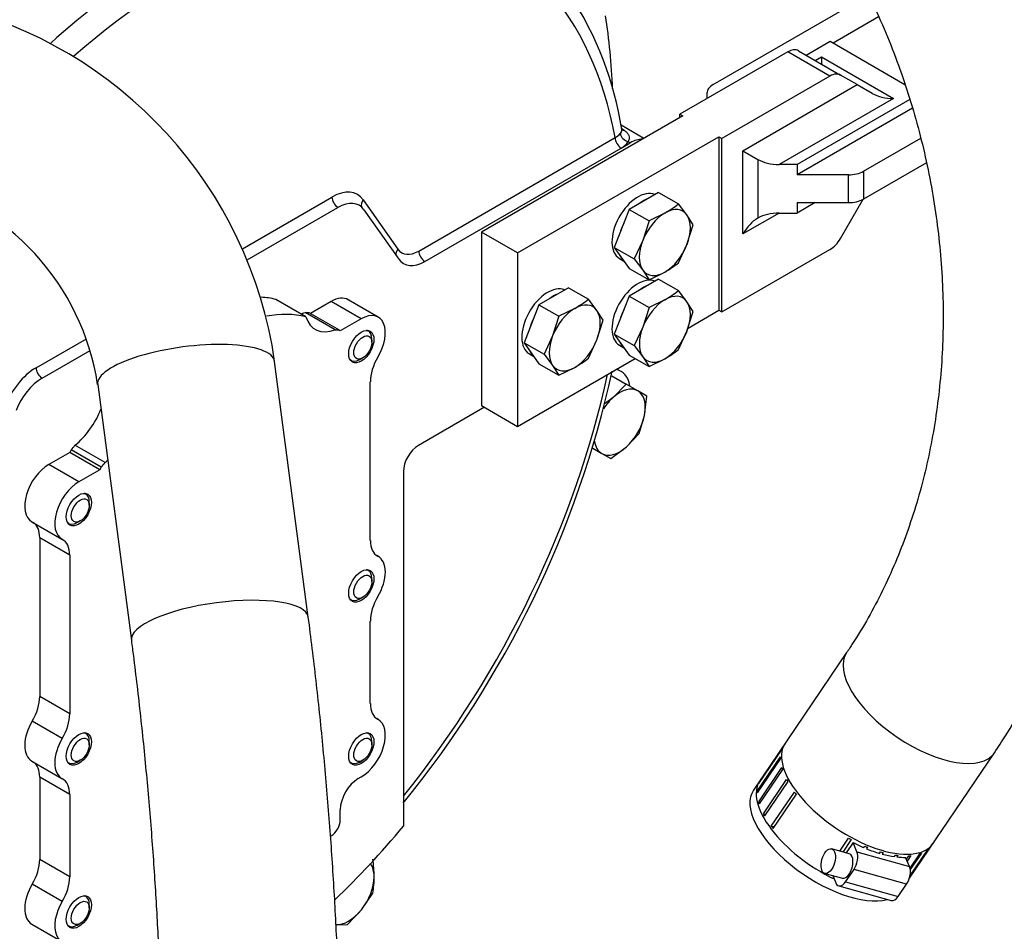
# Model space of a CAD drawing. Units: millimetres. Extents: x 0 to 408, y 0 to 202.
# Drawn here: x 76 to 111, y 33 to 65 of the extents above; entities that cross this region are included whole.
import ezdxf
from ezdxf import colors
from ezdxf.entities.mleader import LeaderData, LeaderLine
from ezdxf.enums import TextEntityAlignment as Align
from ezdxf.math import Vec2, Vec3

# ---------------------------------------------------------------- set-up
doc = ezdxf.new("R2010")
doc.units = ezdxf.units.MM
for name, color, linetype in [('17010014', 7, 'Continuous'), ('17110003A_SOPORT', 7, 'Continuous'), ('54082025_ABRAZAD', 7, 'Continuous'), ('DIAMETROM10_DIN1', 7, 'Continuous'), ('DIAMETROM10_DIN6', 7, 'Continuous'), ('DIN-931_M10_X_40', 7, 'Continuous'), ('DIN-933_M10_X_30', 7, 'Continuous'), ('DIN-933_M8_X_30', 7, 'Continuous'), ('ESQUEMA_TMC260', 7, 'Continuous'), ('M87503242_1A0102', 7, 'Continuous'), ('Predeterminado', 7, 'Continuous')]:
    doc.layers.add(name, color=color, linetype=linetype)
doc.styles.add('SEACAD_Arial', font='arial.ttf')

# ---------------------------------------------------------------- blocks, each defined once
blk = doc.blocks.new('SEANNOT_GROUP8')
at = {"layer": 'Predeterminado', "linetype": 'Continuous'}
blk.add_hatch(color=7, dxfattribs=at).paths.add_polyline_path([(99.942, 23.655), (98.159, 22.529), (100.211, 23.016)])
at = {"layer": 'Predeterminado', "color": 7, "linetype": 'Continuous'}
blk.add_lwpolyline([(117.12, 30.5), (98.159, 22.529)], dxfattribs=at)
blk.add_circle((119.517, 31.508), 2.6, dxfattribs=at)
at = {"layer": 'Predeterminado', "color": 7, "linetype": 'Continuous', "style": 'SEACAD_Arial'}
blk.add_text('15', height=2.6, dxfattribs=at).set_placement((117.482, 32.808), align=Align.TOP_LEFT)
blk = doc.blocks.new('SE1')
at = {"layer": '17010014', "color": 7, "linetype": 'Continuous'}
for p, q in [((97.964, 61.075), (97.158, 61.541)), ((90.017, 57.099), (96.95, 61.102)), ((97.162, 60.734), (97.485, 60.921)), ((97.414, 60.962), (97.485, 60.921)), ((90.229, 56.732), (97.162, 60.734)), ((83.795, 57.181), (86.955, 59.006)), ((88.058, 58.907), (89.282, 57.165)), ((83.965, 56.789), (87.168, 58.638)), ((88.086, 58.556), (89.311, 56.814)), ((76.513, 52.977), (78.288, 54.001)), ((76.725, 52.609), (78.423, 53.589)), ((92.341, 51.582), (90.007, 50.235)), ((89.477, 49.316), (89.477, 37.604)), ((89.477, 37.604), (89.477, 36.791))]:
    blk.add_line(p, q, dxfattribs=at)
for centre, radius, start, end in [((85.181, 59.511), 12.149, 8.9098, 33.0747), ((96.75, 61.543), 0.484, 294.3676, 322.2645), ((96.821, 61.365), 0.717, 298.4138, 325.7665), ((61.141, 60.723), 36.562, 320.778, 347.5693)]:
    blk.add_arc(centre, radius, start, end, dxfattribs=at)
for centre, major_axis, ratio, start_param, end_param in [((81.734, 48.888), (-10.962, -18.987), 0.57735, 2.548952, 4.180442), ((81.341, 49.114), (11.324, 19.615), 0.57735, 0.8181, 1.058679), ((78.022, 51.031), (13.331, 23.09), 0.57735, -0.743427, -0.617443), ((97.414, 61.207), (-0.253, 0.161), 0.766656, 0.533045, 2.023612), ((97.357, 61.631), (0.196, 0.227), 0.778403, 3.321342, 3.667494), ((97.162, 60.979), (-0.15, 0.26), 0.57735, 0.785398, 2.356194), ((97.485, 59.88), (-0.637, -1.104), 0.57735, 3.437033, 3.926991), ((86.955, 57.536), (-0.9, -1.559), 0.57735, 2.879793, 3.926991), ((87.168, 58.883), (-0.15, 0.26), 0.57735, 0.785398, 2.356194), ((87.168, 57.413), (-0.75, -1.299), 0.57735, 2.879793, 3.926991), ((88.27, 58.785), (0.245, 0.173), 0.788675, 1.921676, 2.962679), ((89.495, 57.042), (0.245, 0.173), 0.788675, 1.921676, 2.790713), ((90.017, 58.079), (0.6, 1.039), 0.57735, 2.879793, 3.926991), ((90.229, 56.977), (-0.15, 0.26), 0.57735, 0.785398, 2.356194), ((90.229, 57.956), (0.75, 1.299), 0.57735, 2.879793, 3.926991), ((76.513, 51.507), (-0.9, -1.559), 0.57735, 3.926991, 4.974188), ((76.725, 52.854), (-0.15, 0.26), 0.57735, 0.785398, 2.356194), ((76.725, 51.384), (0.75, 1.299), 0.57735, 0.785398, 1.832596), ((81.734, 48.888), (-10.962, -18.987), 0.57735, 1.308352, 2.086098), ((90.007, 49.622), (-0.375, -0.65), 0.57735, 3.926991, 5.497787), ((81.946, 48.765), (-11.325, -19.615), 0.57735, 1.110355, 1.274914)]:
    blk.add_ellipse(centre, major_axis=major_axis, ratio=ratio, start_param=start_param, end_param=end_param, dxfattribs=at)
for points, knots in [([(97.133, 61.246), (97.153, 61.275), (97.167, 61.299), (97.185, 61.345), (97.188, 61.367), (97.185, 61.388), (97.185, 61.39), (97.185, 61.392)], [0, 0, 0, 0, 0.25, 0.25, 0.5, 0.5, 0.5220871, 0.5220871, 0.5220871, 0.5220871]), ([(97.191, 61.373), (97.191, 61.373), (97.191, 61.374), (97.189, 61.383), (97.185, 61.394)], [0.5226559, 0.5226559, 0.5226559, 0.5226559, 0.5490614, 1, 1, 1, 1]), ([(97.277, 61.358), (97.314, 61.328), (97.346, 61.299), (97.384, 61.254), (97.395, 61.238), (97.414, 61.207), (97.422, 61.192), (97.441, 61.143), (97.447, 61.111), (97.443, 61.04), (97.433, 61.002), (97.414, 60.962)], [0, 0, 0, 0, 0.25, 0.25, 0.375, 0.375, 0.5, 0.5, 0.75, 0.75, 1, 1, 1, 1])]:
    blk.add_open_spline(points, degree=3, knots=knots, dxfattribs=at)
blk.add_open_spline([(97.175, 61.438), (97.209, 61.411), (97.243, 61.385), (97.277, 61.358)], degree=3, dxfattribs=at)
at = {"layer": '17110003A_SOPORT', "color": 7, "linetype": 'Continuous'}
for p, q in [((100.409, 62.976), (105.89, 66.141)), ((106.249, 65.368), (104.644, 64.442)), ((103.69, 64.013), (104.538, 64.503)), ((104.538, 64.503), (107.176, 62.98)), ((103.046, 64.131), (99.235, 61.931)), ((104.531, 63.274), (103.046, 64.131)), ((103.421, 64.168), (104.906, 63.311)), ((104.008, 63.829), (104.228, 63.956)), ((104.228, 63.956), (106.773, 62.487)), ((104.228, 63.956), (104.228, 63.703)), ((104.531, 63.274), (100.72, 61.074)), ((105.493, 62.972), (104.906, 63.311)), ((101.455, 60.641), (105.493, 62.972)), ((105.493, 62.972), (106.023, 62.666)), ((100.19, 62.67), (100.19, 62.482)), ((106.773, 62.487), (102.735, 60.155)), ((107.351, 62.453), (103.372, 60.155)), ((99.341, 61.87), (92.235, 57.767)), ((99.235, 61.931), (99.341, 61.87)), ((99.235, 61.809), (99.235, 61.931)), ((107.444, 62.139), (103.372, 59.788)), ((93.507, 57.032), (100.614, 61.135)), ((100.614, 61.135), (100.72, 61.074)), ((100.614, 61.135), (100.614, 55.011)), ((100.72, 54.95), (100.72, 61.074)), ((105.713, 59.915), (107.736, 61.083)), ((101.455, 57.701), (101.455, 60.641)), ((101.455, 60.641), (101.985, 60.335)), ((101.985, 60.335), (101.985, 58.261)), ((103.372, 60.155), (102.735, 60.155)), ((103.372, 60.155), (103.372, 59.788)), ((107.935, 60.218), (105.713, 58.935)), ((105.182, 59.788), (103.372, 59.788)), ((105.182, 58.808), (105.182, 59.788)), ((105.713, 59.915), (105.713, 58.935)), ((103.372, 58.808), (103.372, 58.441)), ((103.372, 58.808), (105.182, 58.808)), ((104.008, 58.808), (103.372, 58.441)), ((104.906, 57.546), (105.705, 58.931)), ((102.735, 58.441), (101.455, 57.701)), ((102.735, 58.441), (103.372, 58.441)), ((92.235, 57.767), (92.235, 51.643)), ((93.507, 57.032), (92.235, 57.767)), ((93.507, 57.032), (93.507, 50.908)), ((100.72, 54.95), (104.531, 57.15)), ((99.522, 54.381), (100.614, 55.011)), ((100.614, 55.011), (100.72, 54.95)), ((93.507, 50.908), (97.654, 53.302)), ((92.235, 51.643), (93.507, 50.908))]:
    blk.add_line(p, q, dxfattribs=at)
for centre, major_axis, start_param, end_param in [((103.046, 63.519), (-0.375, -0.65), 3.141593, 3.926991), ((104.531, 62.662), (0.375, 0.65), 0, 0.785398), ((100.94, 62.67), (0.75, 0), 2.356194, 3.141593), ((106.773, 63.099), (1.061, 0), 3.926991, 4.712389), ((102.735, 60.768), (-1.061, 0), 0.785398, 1.570796), ((105.182, 60.221), (-0.75, 0), 1.570796, 2.356194), ((105.182, 59.241), (0.75, 0), 4.712389, 5.497787), ((102.735, 57.828), (-1.061, 0), 4.712389, 5.497787), ((101.985, 57.395), (0.53, 0.919), 0.785398, 1.570796), ((104.531, 57.763), (-0.375, -0.65), 0.785398, 1.570796)]:
    blk.add_ellipse(centre, major_axis=major_axis, ratio=0.57735, start_param=start_param, end_param=end_param, dxfattribs=at)
at = {"layer": '54082025_ABRAZAD', "color": 7, "linetype": 'Continuous'}
for p, q in [((102.947, 39.714), (102.054, 38.395)), ((102.832, 39.507), (102.014, 38.298)), ((102.034, 38.347), (102.852, 39.556)), ((101.965, 38.03), (102.783, 39.238)), ((102.783, 39.178), (101.965, 37.969)), ((102.015, 37.653), (102.834, 38.862)), ((102.854, 38.793), (102.035, 37.584)), ((102.034, 38.347), (102.043, 38.342)), ((102.183, 37.234), (103.001, 38.443)), ((103.041, 38.368), (102.223, 37.16)), ((101.965, 38.03), (101.996, 38.015)), ((102.46, 36.791), (103.279, 38)), ((103.336, 37.923), (102.518, 36.715)), ((102.015, 37.653), (102.069, 37.634)), ((102.183, 37.234), (102.262, 37.218)), ((102.46, 36.791), (102.566, 36.788)), ((104.876, 35.914), (105.187, 36.372)), ((105.284, 36.319), (104.988, 35.882)), ((105.345, 36.213), (105.1, 35.851)), ((105.482, 35.888), (105.345, 36.213)), ((107.332, 34.954), (108.163, 36.18)), ((105.211, 35.82), (104.592, 35.994)), ((105.482, 35.888), (107.339, 35.368)), ((105.722, 36.036), (105.759, 36.091)), ((105.856, 36.051), (105.819, 35.996)), ((106.283, 35.833), (106.32, 35.888)), ((106.413, 35.862), (106.376, 35.807)), ((108.037, 36.019), (107.344, 34.996)), ((107.352, 35.03), (107.998, 35.983)), ((107.357, 35.31), (107.704, 35.822)), ((107.761, 35.843), (107.366, 35.259)), ((106.809, 35.718), (106.846, 35.773)), ((106.931, 35.763), (106.893, 35.708)), ((107.339, 35.368), (107.202, 35.693)), ((107.23, 35.626), (107.314, 35.751)), ((107.387, 35.756), (107.256, 35.564)), ((104.349, 35.127), (104.968, 34.954)), ((105.082, 34.831), (105.38, 35.27)), ((107.237, 34.75), (105.38, 35.27)), ((104.628, 35.049), (104.737, 34.789)), ((105.082, 34.831), (106.939, 34.311)), ((106.939, 34.311), (107.237, 34.75)), ((104.839, 34.686), (106.696, 34.165))]:
    blk.add_line(p, q, dxfattribs=at)
for centre, major_axis, ratio, start_param, end_param in [((105.555, 37.947), (-2.608, 1.767), 0.466233, 0, 3.141593), ((105.518, 37.892), (-2.608, 1.767), 0.466233, 0.079968, 0.115714), ((105.518, 37.892), (-2.608, 1.767), 0.466233, 0.289408, 0.325154), ((105.518, 37.892), (-2.608, 1.767), 0.466233, 0.498847, 0.534593), ((104.662, 36.629), (-2.608, 1.767), 0.466233, 0, 1.882784), ((104.699, 36.684), (-2.608, 1.767), 0.466233, 0.079968, 0.115714), ((105.518, 37.892), (-2.608, 1.767), 0.466233, 0.708287, 0.744033), ((104.699, 36.684), (-2.608, 1.767), 0.466233, 0.289408, 0.325154), ((105.518, 37.892), (-2.608, 1.767), 0.466233, 0.917726, 0.953472), ((104.699, 36.684), (-2.608, 1.767), 0.466233, 0.498847, 0.534593), ((104.699, 36.684), (-2.608, 1.767), 0.466233, 0.708287, 0.744033), ((104.699, 36.684), (-2.608, 1.767), 0.466233, 0.917726, 0.953472), ((105.518, 37.892), (2.608, -1.767), 0.466233, -1.386109, -1.350362), ((105.481, 37.837), (2.608, -1.767), 0.466233, -1.314564, -1.176669), ((105.089, 35.387), (-0.121, -0.433), 0.515056, 0, 3.141593), ((105.258, 35.559), (-0.121, -0.433), 0.515056, 0.995683, 2.566479), ((105.518, 37.892), (2.608, -1.767), 0.466233, -1.176669, -1.140923), ((105.481, 37.837), (2.608, -1.767), 0.466233, -1.140923, -0.96723), ((105.518, 37.892), (2.608, -1.767), 0.466233, -0.96723, -0.931483), ((105.481, 37.837), (2.608, -1.767), 0.466233, -0.931483, -0.75779), ((105.518, 37.892), (2.608, -1.767), 0.466233, -0.338911, -0.303165), ((105.518, 37.892), (2.608, -1.767), 0.466233, -0.129471, -0.093725), ((105.518, 37.892), (2.608, -1.767), 0.466233, -0.75779, -0.722044), ((105.481, 37.837), (2.608, -1.767), 0.466233, -0.722044, -0.584149), ((105.518, 37.892), (2.608, -1.767), 0.466233, -0.54835, -0.512604), ((107.115, 35.038), (0.121, 0.433), 0.515056, 4.137275, 5.708072), ((104.961, 35.119), (0.121, 0.433), 0.515056, 2.566479, 4.137275), ((106.818, 34.599), (0.121, 0.433), 0.515056, 3.141593, 4.137275)]:
    blk.add_ellipse(centre, major_axis=major_axis, ratio=ratio, start_param=start_param, end_param=end_param, dxfattribs=at)
blk.add_ellipse((104.47, 35.56), major_axis=(-0.121, -0.433), ratio=0.515056, dxfattribs=at)
at = {"layer": 'DIAMETROM10_DIN1', "color": 7, "linetype": 'Continuous'}
for p, q in [((97.105, 56.833), (97.261, 56.743)), ((97.105, 53.772), (97.261, 53.681)), ((93.923, 53.465), (94.079, 53.375))]:
    blk.add_line(p, q, dxfattribs=at)
for centre, start_param, end_param in [((97.75, 57.951), 3.213091, 6.283185), ((97.962, 57.828), 3.774344, 4.079638), ((97.962, 57.828), -1.461644, -1.15635), ((97.962, 57.828), -0.414446, -0.109153), ((97.75, 54.889), 3.213091, 6.283185), ((94.568, 54.583), 3.213091, 6.283185), ((97.962, 54.766), 3.774344, 4.079638), ((94.78, 54.46), 3.774344, 4.079638), ((97.962, 54.766), -1.461644, -1.15635), ((94.78, 54.46), -1.461644, -1.15635), ((97.962, 54.766), -0.414446, -0.109153), ((94.78, 54.46), -0.414446, -0.109153)]:
    blk.add_ellipse(centre, major_axis=(-0.645, -1.117), ratio=0.57735, start_param=start_param, end_param=end_param, dxfattribs=at)
at = {"layer": 'DIAMETROM10_DIN6', "color": 7, "linetype": 'Continuous'}
blk.add_line((97.159, 52.849), (97.014, 52.933), dxfattribs=at)
blk.add_ellipse((96.371, 51.485), major_axis=(-0.788, -1.364), ratio=0.57735, start_param=2.529764, end_param=3.348146, dxfattribs=at)
at = {"layer": 'DIN-931_M10_X_40', "color": 7, "linetype": 'Continuous'}
for p, q in [((96.831, 52.692), (97.333, 52.403)), ((97.333, 52.403), (96.881, 51.928)), ((97.751, 52.161), (97.333, 52.403)), ((98.069, 51.978), (97.751, 52.161)), ((96.881, 51.928), (96.602, 51.718)), ((97.985, 51.29), (98.069, 51.978)), ((97.799, 50.661), (97.985, 51.29)), ((97.347, 50.186), (97.799, 50.661)), ((96.161, 50.134), (96.476, 49.953)), ((96.794, 49.769), (97.347, 50.186)), ((96.476, 49.953), (96.794, 49.769)), ((87.996, 33.842), (88.396, 34.432)), ((87.495, 33.311), (87.996, 33.842)), ((87.095, 33.322), (87.495, 33.311))]:
    blk.add_line(p, q, dxfattribs=at)
for centre, radius, start, end in [((84.055, 34.968), 4.392, 0.4762, 8.7323), ((85.16, 35.008), 3.287, 349.9172, 359.9349)]:
    blk.add_arc(centre, radius, start, end, dxfattribs=at)
for centre, major_axis, start_param, end_param in [((97.114, 51.057), (-0.637, -1.104), 3.141593, 4.18879), ((97.114, 51.057), (0.637, 1.104), 5.235988, 6.283185), ((97.114, 51.057), (-0.638, -1.104), 4.18879, 4.617641), ((97.114, 51.057), (0.638, 1.104), 4.18879, 5.235988), ((97.114, 51.057), (-0.638, -1.104), 5.648824, 6.283185), ((97.114, 51.057), (0.638, 1.104), 3.141593, 4.18879), ((87.545, 34.484), (-0.637, -1.104), 2.356194, 2.906908), ((87.545, 34.484), (0.638, 1.104), 4.45059, 5.497787), ((87.545, 34.484), (-0.638, -1.104), 0.261799, 1.308997)]:
    blk.add_ellipse(centre, major_axis=major_axis, ratio=0.57735, start_param=start_param, end_param=end_param, dxfattribs=at)
at = {"layer": 'DIN-933_M10_X_30', "color": 7, "linetype": 'Continuous'}
for p, q in [((98.483, 59.17), (97.442, 58.569)), ((98.483, 59.17), (99.188, 58.763)), ((99.485, 58.371), (99.188, 58.763)), ((97.442, 58.569), (96.921, 57.227)), ((97.442, 58.569), (98.147, 58.162)), ((98.705, 58.441), (98.147, 58.162)), ((98.147, 58.162), (97.924, 57.469)), ((99.708, 58.022), (99.485, 58.371)), ((99.485, 57.33), (99.708, 58.022)), ((97.924, 57.469), (97.626, 56.82)), ((96.921, 57.227), (97.442, 56.487)), ((96.921, 57.227), (97.626, 56.82)), ((99.188, 56.681), (99.485, 57.33)), ((97.626, 56.82), (97.924, 56.428)), ((97.442, 56.487), (98.147, 56.08)), ((97.924, 56.428), (98.147, 56.08)), ((98.147, 56.08), (98.705, 56.358)), ((98.483, 56.108), (97.442, 55.507)), ((98.483, 56.108), (99.188, 55.701)), ((95.301, 55.802), (94.26, 55.201)), ((95.301, 55.802), (96.006, 55.395)), ((99.485, 55.309), (99.188, 55.701)), ((96.303, 55.003), (96.006, 55.395)), ((97.442, 55.507), (96.921, 54.165)), ((97.442, 55.507), (98.147, 55.1)), ((98.705, 55.379), (98.147, 55.1)), ((99.708, 54.96), (99.485, 55.309)), ((94.26, 55.201), (93.739, 53.859)), ((94.26, 55.201), (94.965, 54.794)), ((95.523, 55.072), (94.965, 54.794)), ((96.526, 54.654), (96.303, 55.003)), ((98.147, 55.1), (97.924, 54.407)), ((99.485, 54.268), (99.708, 54.96)), ((94.965, 54.794), (94.742, 54.101)), ((96.303, 53.962), (96.526, 54.654)), ((97.924, 54.407), (97.626, 53.758)), ((99.188, 53.619), (99.485, 54.268)), ((93.739, 53.859), (94.26, 53.119)), ((93.739, 53.859), (94.444, 53.452)), ((94.742, 54.101), (94.444, 53.452)), ((96.006, 53.313), (96.303, 53.962)), ((96.921, 54.165), (97.442, 53.425)), ((96.921, 54.165), (97.626, 53.758)), ((97.626, 53.758), (97.924, 53.366)), ((94.444, 53.452), (94.742, 53.06)), ((97.442, 53.425), (98.147, 53.018)), ((97.924, 53.366), (98.147, 53.018)), ((98.147, 53.018), (98.705, 53.297)), ((94.26, 53.119), (94.965, 52.711)), ((94.742, 53.06), (94.965, 52.711)), ((94.965, 52.711), (95.523, 52.99))]:
    blk.add_line(p, q, dxfattribs=at)
for centre in [(96.389, 62.437), (96.389, 60.355), (96.389, 59.375), (93.207, 59.069), (96.389, 57.293), (93.207, 56.987)]:
    blk.add_arc(centre, 4.619, 300.0864, 307.2937, dxfattribs=at)
for centre, major_axis, start_param, end_param in [((98.705, 57.399), (-0.638, -1.104), 3.926991, 4.974188), ((98.705, 57.399), (-0.638, -1.104), 2.879793, 3.926991), ((98.705, 57.399), (0.638, 1.104), 4.974188, 6.021386), ((98.705, 57.399), (-0.638, -1.104), 4.974188, 6.021386), ((98.705, 57.399), (0.637, 1.104), 3.926991, 4.974188), ((98.705, 57.399), (0.638, 1.104), 2.879793, 3.926991), ((95.523, 54.031), (-0.637, -1.104), 2.879793, 3.926991), ((98.705, 54.338), (-0.637, -1.104), 3.926991, 4.974188), ((98.705, 54.338), (-0.637, -1.104), 2.879793, 3.926991), ((98.705, 54.338), (0.637, 1.104), 4.974188, 6.021386), ((95.523, 54.031), (-0.638, -1.104), 3.926991, 4.974188), ((95.523, 54.031), (0.637, 1.104), 4.974188, 6.021386), ((98.705, 54.338), (-0.637, -1.104), 4.974188, 6.021386), ((98.705, 54.338), (0.638, 1.104), 3.926991, 4.974188), ((95.523, 54.031), (-0.637, -1.104), 4.974188, 6.021386), ((95.523, 54.031), (0.637, 1.104), 3.926991, 4.974188), ((98.705, 54.338), (0.637, 1.104), 2.879793, 3.926991), ((95.523, 54.031), (0.638, 1.104), 2.879793, 3.926991)]:
    blk.add_ellipse(centre, major_axis=major_axis, ratio=0.57735, start_param=start_param, end_param=end_param, dxfattribs=at)
at = {"layer": 'DIN-933_M8_X_30', "color": 7, "linetype": 'Continuous'}
for p, q in [((88.239, 54.275), (88.199, 54.299)), ((88.363, 53.878), (88.363, 54.001)), ((87.599, 53.259), (87.639, 53.236)), ((87.939, 53.266), (88.045, 53.327)), ((78.269, 48.519), (78.229, 48.542)), ((78.393, 48.122), (78.393, 48.245)), ((77.629, 47.503), (77.669, 47.48)), ((77.969, 47.51), (78.075, 47.571)), ((88.239, 45.825), (88.199, 45.848)), ((88.363, 45.428), (88.363, 45.55)), ((87.939, 44.815), (88.045, 44.876)), ((87.599, 44.809), (87.639, 44.786)), ((78.269, 40.068), (78.229, 40.092)), ((88.239, 40.068), (88.199, 40.092)), ((78.393, 39.671), (78.393, 39.794)), ((88.363, 39.671), (88.363, 39.794)), ((77.629, 39.052), (77.669, 39.029)), ((77.969, 39.059), (78.075, 39.12)), ((87.599, 39.052), (87.639, 39.029)), ((87.939, 39.059), (88.045, 39.12)), ((78.269, 34.312), (78.229, 34.335)), ((78.393, 33.915), (78.393, 34.037)), ((77.969, 33.303), (78.075, 33.364)), ((77.629, 33.296), (77.669, 33.273))]:
    blk.add_line(p, q, dxfattribs=at)
for centre, start_param, end_param in [((87.939, 53.756), 0, 0.184782), ((87.939, 53.756), 5.497787, 6.283185), ((87.939, 53.756), 2.956811, 3.926991), ((77.969, 48), 0, 0.184782), ((77.969, 48), 5.497787, 6.283185), ((77.969, 48), 2.956811, 3.926991), ((87.939, 45.305), 0, 0.184782), ((87.939, 45.305), 5.497787, 6.283185), ((87.939, 45.305), 2.956811, 3.926991), ((77.969, 39.549), 0, 0.184782), ((77.969, 39.549), 5.497787, 6.283185), ((87.939, 39.549), 0, 0.184782), ((87.939, 39.549), 5.497787, 6.283185), ((77.969, 39.549), 2.956811, 3.926991), ((87.939, 39.549), 2.956811, 3.926991), ((77.969, 33.793), 0, 0.184782), ((77.969, 33.793), 5.497787, 6.283185), ((77.969, 33.793), 2.956811, 3.926991)]:
    blk.add_ellipse(centre, major_axis=(0.3, 0.52), ratio=0.57735, start_param=start_param, end_param=end_param, dxfattribs=at)
for centre in [(88.045, 53.695), (78.075, 47.938), (88.045, 45.244), (78.075, 39.488), (88.045, 39.488), (78.075, 33.731)]:
    blk.add_ellipse(centre, major_axis=(-0.225, -0.39), ratio=0.57735, dxfattribs=at)
at = {"layer": 'ESQUEMA_TMC260', "color": 7, "linetype": 'Continuous'}
for p, q in [((86.035, 54.778), (84.975, 55.391)), ((86.931, 55.317), (86.203, 54.897)), ((87.992, 54.705), (86.931, 55.317)), ((88.592, 54.764), (87.531, 55.377)), ((87.066, 54.317), (86.005, 54.93)), ((86.145, 54.93), (87.206, 54.318)), ((87.992, 54.705), (87.25, 54.276)), ((88.31, 46.881), (88.31, 52.486)), ((78.808, 49.469), (77.747, 50.082)), ((78.948, 49.63), (77.887, 50.243)), ((77.704, 49.99), (76.961, 49.561)), ((78.764, 49.377), (77.704, 49.99)), ((78.022, 48.949), (76.961, 49.561)), ((78.764, 49.377), (78.022, 48.949)), ((76.361, 47.542), (77.422, 46.93)), ((76.643, 46.975), (76.643, 41.37)), ((77.704, 46.362), (76.643, 46.975)), ((77.704, 46.362), (77.704, 40.758)), ((88.592, 46.314), (88.536, 46.346)), ((88.575, 46.323), (88.543, 46.342)), ((88.31, 41.125), (88.31, 44.035)), ((77.704, 40.758), (76.643, 41.37)), ((77.438, 39.893), (76.378, 40.505)), ((88.592, 40.557), (88.536, 40.59)), ((88.575, 40.567), (88.543, 40.585)), ((76.361, 39.091), (77.422, 38.479)), ((76.643, 38.524), (76.643, 35.614)), ((77.704, 37.911), (76.643, 38.524)), ((87.886, 38.477), (87.992, 38.538)), ((77.704, 37.911), (77.704, 35.001)), ((87.25, 37.007), (87.25, 37.375)), ((77.704, 35.001), (76.643, 35.614)), ((77.438, 34.137), (76.378, 34.749)), ((76.361, 33.335), (77.422, 32.723))]:
    blk.add_line(p, q, dxfattribs=at)
for centre, major_axis, start_param, end_param in [((81.946, 48.765), (3.675, 6.365), 0.163314, 0.280465), ((86.931, 54.338), (-0.6, -1.039), 3.141593, 3.926991), ((86.242, 56.573), (0.937, 1.624), 3.628215, 3.747652), ((86.452, 56.021), (-0.6, -1.039), 0.230474, 0.414597), ((87.992, 53.725), (-0.6, -1.039), 1.543439, 3.926991), ((83.007, 48.153), (3.675, 6.365), 0.163314, 0.464449), ((87.303, 55.96), (0.937, 1.624), 2.65497, 3.747652), ((87.513, 55.408), (-0.6, -1.039), 0.230474, 0.414597), ((83.007, 48.153), (3.75, 6.495), -0.141897, -0.128234), ((89.159, 52.976), (-0.6, -1.039), 4.685032, 5.497787), ((77.651, 51.613), (0.937, 1.624), 4.10633, 4.978232), ((81.946, 48.765), (-3.75, -6.495), -1.442562, -1.428899), ((77.44, 50.817), (-0.6, -1.039), 1.1562, 1.340322), ((78.711, 51), (0.937, 1.624), 4.10633, 4.177277), ((76.961, 48.581), (0.6, 1.039), 0.785398, 3.141593), ((83.007, 48.153), (-3.75, -6.495), -1.442562, -1.428899), ((78.501, 50.205), (-0.6, -1.039), 1.1562, 1.340322), ((78.022, 47.969), (0.6, 1.039), 0.785398, 3.16895), ((75.794, 46.485), (-0.6, -1.039), 2.356194, 3.102902), ((76.855, 45.872), (-0.6, -1.039), 2.356194, 3.16895), ((89.159, 47.371), (0.6, 1.039), 2.356194, 3.16895), ((87.992, 45.275), (-0.6, -1.039), 1.543439, 3.16895), ((89.159, 44.525), (-0.6, -1.039), 4.685032, 5.497787), ((75.794, 40.88), (0.6, 1.039), 4.685032, 5.497787), ((89.159, 41.615), (0.6, 1.039), 2.356194, 3.16895), ((76.855, 40.268), (0.6, 1.039), 4.685032, 5.497787), ((76.961, 40.131), (0.6, 1.039), 1.543439, 3.141593), ((87.992, 39.518), (-0.6, -1.039), 0.785398, 3.16895), ((78.022, 39.518), (0.6, 1.039), 1.543439, 3.16895), ((75.794, 38.034), (-0.6, -1.039), 2.356194, 3.102902), ((76.855, 37.422), (-0.6, -1.039), 2.356194, 3.16895), ((87.886, 37.742), (-0.45, -0.779), 3.926991, 5.497787), ((86.931, 36.824), (-0.225, -0.39), 0.785398, 2.356194), ((75.794, 35.124), (0.6, 1.039), 4.685032, 5.497787), ((76.961, 34.374), (0.6, 1.039), 1.543439, 3.141593), ((76.855, 34.511), (0.6, 1.039), 4.685032, 5.497787), ((78.022, 33.762), (0.6, 1.039), 1.543439, 3.926991)]:
    blk.add_ellipse(centre, major_axis=major_axis, ratio=0.57735, start_param=start_param, end_param=end_param, dxfattribs=at)
for centre in [(87.992, 53.725), (78.022, 47.969), (87.992, 45.275), (78.022, 39.518), (87.992, 39.518), (78.022, 33.762)]:
    blk.add_ellipse(centre, major_axis=(-0.314, -0.544), ratio=0.57735, dxfattribs=at)
at = {"layer": 'M87503242_1A0102', "color": 7, "linetype": 'Continuous'}
for p, q in [((86.122, 44.174), (84.934, 53.203)), ((78.688, 52.381), (79.876, 43.352)), ((105.119, 42.92), (101.831, 38.066)), ((107.332, 34.954), (110.335, 39.386))]:
    blk.add_line(p, q, dxfattribs=at)
for centre, radius, start, end in [((69.965, 51.043), 15.124, 8.2124, 76.6757), ((69.969, 51.046), 8.82, 8.7077, 76.3332)]:
    blk.add_arc(centre, radius, start, end, dxfattribs=at)
for centre, major_axis, ratio, start_param, end_param in [((81.811, 52.792), (3.123, 0.411), 0.294208, 0, 3.141593), ((82.999, 43.763), (3.123, 0.411), 0.294208, 0, 3.141511), ((107.727, 41.153), (-2.608, 1.767), 0.466233, 0.000846, 3.141521), ((104.439, 36.299), (-2.608, 1.767), 0.466233, 0, 2.75901)]:
    blk.add_ellipse(centre, major_axis=major_axis, ratio=ratio, start_param=start_param, end_param=end_param, dxfattribs=at)
for points, knots in [([(110.335, 39.386), (110.479, 39.604), (110.821, 40.119), (111.396, 41.083), (111.997, 42.219), (112.548, 43.404), (113.041, 44.624), (113.476, 45.878), (113.853, 47.163), (114.17, 48.474), (114.426, 49.809), (114.62, 51.163), (114.753, 52.534), (114.824, 53.917), (114.832, 55.309), (114.777, 56.707), (114.661, 58.106), (114.483, 59.503), (114.243, 60.894), (113.943, 62.276), (113.582, 63.645), (113.163, 64.998), (112.685, 66.33), (112.151, 67.639), (111.562, 68.921), (110.917, 70.175), (110.227, 71.385), (109.61, 72.361), (109.265, 72.869), (109.146, 73.043)], [0, 0, 0, 0, 0.021344, 0.059513, 0.097721, 0.135988, 0.17431, 0.212681, 0.251094, 0.289544, 0.328026, 0.366534, 0.405065, 0.443613, 0.482175, 0.52075, 0.559333, 0.597925, 0.636523, 0.675127, 0.713735, 0.752347, 0.790963, 0.829583, 0.868204, 0.906828, 0.945453, 0.984078, 1, 1, 1, 1]), ([(103.962, 69.463), (104.087, 69.28), (104.402, 68.814), (104.947, 67.936), (105.533, 66.882), (106.076, 65.786), (106.568, 64.665), (107.008, 63.518), (107.395, 62.351), (107.726, 61.167), (108.002, 59.97), (108.222, 58.764), (108.383, 57.554), (108.487, 56.344), (108.533, 55.137), (108.52, 53.939), (108.45, 52.752), (108.322, 51.581), (108.137, 50.43), (107.896, 49.303), (107.6, 48.203), (107.25, 47.134), (106.848, 46.1), (106.393, 45.101), (105.893, 44.151), (105.447, 43.411), (105.197, 43.037), (105.119, 42.92)], [0, 0, 0, 0, 0.021166, 0.063037, 0.10491, 0.146775, 0.188634, 0.230487, 0.272335, 0.314179, 0.356018, 0.397853, 0.439684, 0.481511, 0.523337, 0.565161, 0.606988, 0.648821, 0.690663, 0.732522, 0.774405, 0.816321, 0.858282, 0.900301, 0.942393, 0.984574, 1, 1, 1, 1]), ([(86.502, 20.616), (86.536, 20.729), (86.631, 21.053), (86.764, 21.643), (86.887, 22.361), (86.984, 23.098), (87.062, 23.878), (87.125, 24.712), (87.171, 25.576), (87.204, 26.474), (87.223, 27.408), (87.23, 28.377), (87.224, 29.379), (87.206, 30.411), (87.177, 31.471), (87.136, 32.555), (87.084, 33.66), (87.021, 34.783), (86.947, 35.919), (86.863, 37.064), (86.769, 38.214), (86.665, 39.366), (86.551, 40.514), (86.429, 41.658), (86.299, 42.779), (86.192, 43.64), (86.135, 44.073), (86.122, 44.174)], [0, 0, 0, 0, 0.022467, 0.075788, 0.121926, 0.165402, 0.211204, 0.255212, 0.298097, 0.340252, 0.381907, 0.423205, 0.464239, 0.505077, 0.545764, 0.586336, 0.62682, 0.667236, 0.707603, 0.747935, 0.788244, 0.828542, 0.86884, 0.909145, 0.949469, 0.989822, 1, 1, 1, 1]), ([(79.876, 43.352), (79.902, 43.151), (79.966, 42.654), (80.078, 41.737), (80.2, 40.666), (80.315, 39.574), (80.42, 38.477), (80.517, 37.377), (80.605, 36.28), (80.682, 35.191), (80.75, 34.116), (80.807, 33.058), (80.853, 32.022), (80.888, 31.014), (80.913, 30.039), (80.926, 29.101), (80.929, 28.204), (80.921, 27.354), (80.903, 26.556), (80.875, 25.813), (80.838, 25.132), (80.792, 24.515), (80.74, 23.97), (80.683, 23.5), (80.624, 23.111), (80.569, 22.816), (80.522, 22.613), (80.495, 22.517), (80.486, 22.485), (80.484, 22.48)], [0, 0, 0, 0, 0.021538, 0.062413, 0.10333, 0.144284, 0.185262, 0.226252, 0.267241, 0.308216, 0.349163, 0.390072, 0.430926, 0.47171, 0.512402, 0.55298, 0.593412, 0.633661, 0.673677, 0.713397, 0.752738, 0.791588, 0.829801, 0.867184, 0.903488, 0.938402, 0.967841, 0.995145, 1, 1, 1, 1])]:
    blk.add_open_spline(points, degree=3, knots=knots, dxfattribs=at)
blk = doc.blocks.new('_DOT')
at = {"color": 0}
blk.add_line((0, 0), (-1, 0), dxfattribs=at)
at = {"color": 0, "const_width": 0.333}
blk.add_lwpolyline([(-0.1665, 0, 1), (0.1665, 0, 1)], format="xyb", close=True, dxfattribs=at)

msp = doc.modelspace()

# ---------------------------------------------------------------- block references
at = {"layer": 'Predeterminado'}
for name in ['SE1', 'SEANNOT_GROUP8']:
    msp.add_blockref(name, (0, 0), dxfattribs=at)

# ---------------------------------------------------------------- leaders
at = {"layer": 'Predeterminado', "color": 7, "linetype": 'Continuous'}
ml = msp.add_multileader_mtext('Standard', dxfattribs=at)
ml.set_content('{\\pxsm0.9;\\fArial|b0||i0||c0|p34;\\W1.;KIT INVERSOR TMC-260 REFRIG. ACEITE\\P}', color=256)
ml.set_leader_properties()
ml.set_arrow_properties(name='DOT')
ml.build(insert=Vec2(0, 0))
ml.multileader.update_dxf_attribs({"leader_type": 0, "dogleg_length": 0, "arrow_head_size": 2.88})
ctx = ml.context
ctx.base_point, ctx.char_height, ctx.arrow_head_size, ctx.landing_gap_size = Vec3(171.862, 42.097), 3.6, 2.88, 1.26
notes = []
notes.append((ctx, [(0, (0, 0, 0), (0, 0), (1, 0), 1, [])]))
ctx.mtext.insert = Vec3(173.862, 43.927)
ml = msp.add_multileader_mtext('Standard', dxfattribs=at)
ml.set_content('{\\pxsm0.9;\\fArial|b0||i0||c0|p34;\\W1.;KIT GEARBOX TMC-260 COOLER ASSY\\P}', color=256)
ml.set_leader_properties()
ml.set_arrow_properties(name='DOT')
ml.build(insert=Vec2(0, 0))
ml.multileader.update_dxf_attribs({"leader_type": 0, "dogleg_length": 0, "arrow_head_size": 2.88})
ctx = ml.context
ctx.base_point, ctx.char_height, ctx.arrow_head_size, ctx.landing_gap_size = Vec3(171.656, 35.007), 3.6, 2.88, 1.26
notes.append((ctx, [(0, (0, 0, 0), (0, 0), (1, 0), 1, [])]))
ctx.mtext.insert = Vec3(173.656, 36.837)
for ctx, leaders in notes:
    for number, flags, end, landing, length, lines in leaders:
        leader = LeaderData()
        leader.index, (leader.has_last_leader_line, leader.has_dogleg_vector, leader.attachment_direction) = number, flags
        leader.last_leader_point, leader.dogleg_vector, leader.dogleg_length = Vec3(end), Vec3(landing), length
        for number, points, colour, breaks in lines:
            line = LeaderLine()
            line.index, line.vertices, line.color, line.breaks = number, Vec3.list(points), colors.encode_raw_color(colour), breaks
            leader.lines.append(line)
        ctx.leaders.append(leader)

doc.saveas('drawing.dxf')
